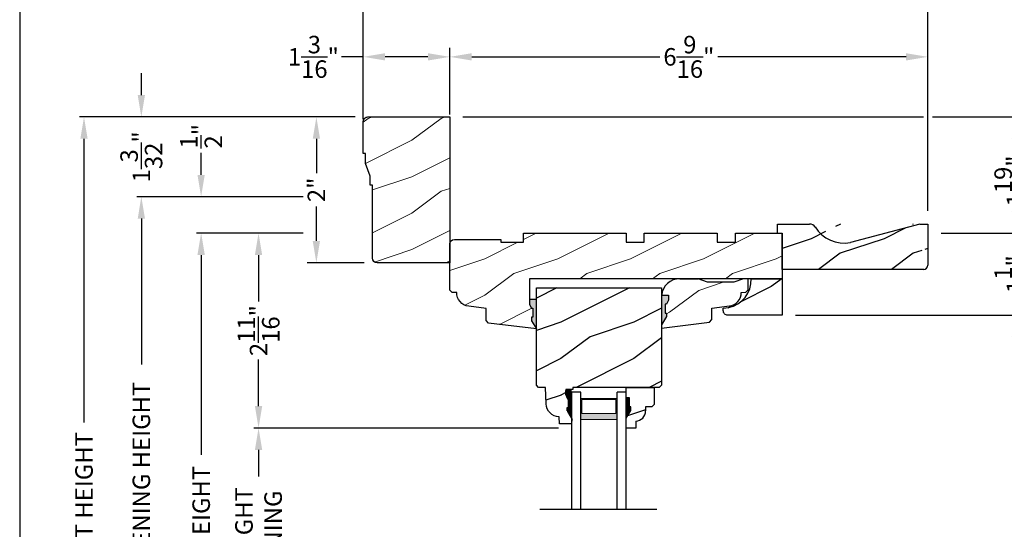
# Model space of a CAD drawing. Extents: x 0 to 68, y 0 to 44.
# Drawn here: x 34 to 47.5, y 29.3 to 36.2 of the extents above; entities that cross this region are included whole.
import ezdxf

# ---------------------------------------------------------------- set-up
doc = ezdxf.new("R2010")
doc.units = 0
doc.header["$LTSCALE"] = 2
doc.header["$MEASUREMENT"] = 0
doc.layers.get('0').update_dxf_attribs({"linetype": 'CONTINUOUS'})
doc.layers.get('DEFPOINTS').update_dxf_attribs({"color": 3, "linetype": 'CONTINUOUS'})
doc.layers.add('Dim', color=7, linetype='CONTINUOUS')
doc.styles.get("Standard").update_dxf_attribs({"font": 'arial.ttf'})
doc.dimstyles.get("Standard").update_dxf_attribs({"dimtxt": 0.24, "dimasz": 0.3, "dimexe": 0.0625, "dimexo": 0.18, "dimgap": 0.09, "dimtad": 0, "dimdec": 4, "dimzin": 0, "dimdsep": 46, "dimlunit": 4, "dimtxsty": 'STANDARD', "dimcen": 0, "dimadec": 5, "dimazin": 0, "dimtfac": 1, "dimtdec": 4, "dimtofl": 0, "dimtmove": 0, "dimatfit": 3, "dimfxl": 1, "dimtolj": 1, "dimtzin": 0, "dimarcsym": 0})

# ---------------------------------------------------------------- blocks, each defined once
blk = doc.blocks.new('A$C2705689E')
for p, q in [((-8.9703427e-09, 0.6250000674641392), (0.4369999910296514, 0.6250000674641392)), ((-8.9703462e-09, 0.5000000674641427), (-8.9703427e-09, 0.6250000674641392)), ((1.949999991029653, 0.6250000674641392), (0.9985262189973447, 0.3703684022947691)), ((1.949999991029653, 0.6250000674641392), (2.062499991029657, 0.6250000674641356)), ((2.062499991029657, 0.6250000674641356), (2.062499991029654, 0.0630000674641416)), ((-8.9703462e-09, 0.5000000674641427), (0.062999991029649, 0.5000000674641392)), ((0.0629999910296526, 6.74641427e-08), (0.062999991029649, 0.5000000674641392)), ((2.005791334416163, 6.74641427e-08), (0.0629999910296526, 6.74641427e-08))]:
    blk.add_line(p, q)
for centre, radius, start, end in [((0.4369999910296514, 0.5310000674641415), 0.094, 33.5732086967156, 90), ((0.9135689014041262, 0.832797511204344), 0.4701685087067574, 211.8190184001942, 280.4102713210565), ((1.999499991029655, 0.0630000674641416), 0.063, 270, 0)]:
    blk.add_arc(centre, radius, start, end)
blk = doc.blocks.new('*D517')
at = {"layer": 'DEFPOINTS', "color": 0, "transparency": 16777216}
for p in [(38.06937563228691, 33.31772586126097), (37.27824845578644, 30.64498688776355), (41.57501614547722, 30.64498688776355)]:
    blk.add_point(p, dxfattribs=at)
at = {"layer": 'Dim', "color": 0, "lineweight": -2, "transparency": 16777216}
for p, q in [((37.88937563228691, 33.31772586126097), (37.21574845578644, 33.31772586126097)), ((37.27824845578644, 33.01772586126097), (37.27824845578644, 32.37986933494882)), ((37.27824845578644, 30.94498688776355), (37.27824845578644, 31.5828434140757)), ((41.39501614547722, 30.64498688776355), (37.21574845578644, 30.64498688776355))]:
    blk.add_line(p, q, dxfattribs=at)
at = {"layer": 'Dim', "color": 0, "transparency": 16777216}
for points in [[(37.22824845578644, 33.01772586126097), (37.32824845578644, 33.01772586126097), (37.27824845578644, 33.31772586126097)], [(37.22824845578644, 30.94498688776355), (37.32824845578644, 30.94498688776355), (37.27824845578644, 30.64498688776355)]]:
    blk.add_solid(points, dxfattribs=at)
at = {"layer": 'Dim', "color": 0, "transparency": 16777216, "insert": (37.27824845578644, 31.98135637451224), "char_height": 0.24, "attachment_point": 5, "rotation": 90}
blk.add_mtext('\\A1;2{\\H1x;\\S11/16;}"', dxfattribs=at)
blk = doc.blocks.new('*D519')
at = {"layer": 'DEFPOINTS', "color": 0, "transparency": 16777216}
for p in [(37.27824845578667, 30.64498688776355), (41.57501614547722, 30.64498688776355), (41.57501614547722, 27.49046481203096)]:
    blk.add_point(p, dxfattribs=at)
at = {"layer": 'Dim', "color": 0, "lineweight": -2, "transparency": 16777216}
for p, q in [((41.39501614547722, 30.64498688776355), (37.21574845578667, 30.64498688776355)), ((37.27824845578667, 30.34498688776355), (37.27824845578667, 29.97979951974719)), ((37.27824845578667, 27.79046481203096), (37.27824845578667, 28.15565218004732)), ((41.39501614547722, 27.49046481203096), (37.21574845578667, 27.49046481203096))]:
    blk.add_line(p, q, dxfattribs=at)
at = {"layer": 'Dim', "color": 0, "transparency": 16777216}
for points in [[(37.22824845578667, 30.34498688776355), (37.32824845578666, 30.34498688776355), (37.27824845578667, 30.64498688776355)], [(37.22824845578667, 27.79046481203096), (37.32824845578666, 27.79046481203096), (37.27824845578667, 27.49046481203096)]]:
    blk.add_solid(points, dxfattribs=at)
at = {"layer": 'Dim', "color": 0, "transparency": 16777216, "insert": (37.27824845578667, 29.06772584989724), "char_height": 0.24, "attachment_point": 5, "rotation": 90}
blk.add_mtext('\\A1;DAYLIGHT\\POPENING', dxfattribs=at)
blk = doc.blocks.new('*D520')
at = {"layer": 'DEFPOINTS', "color": 0, "transparency": 16777216}
for p in [(36.49092919965327, 33.31772586135646), (38.06886331388593, 33.31772586135646), (38.71698850062616, 24.81772586135652)]:
    blk.add_point(p, dxfattribs=at)
at = {"layer": 'Dim', "color": 0, "lineweight": -2, "transparency": 16777216}
for p, q in [((37.88886331388593, 33.31772586135646), (36.42842919965327, 33.31772586135646)), ((36.49092919965327, 33.01772586135647), (36.49092919965327, 30.27685273720915)), ((36.49092919965327, 25.11772586135652), (36.49092919965327, 27.85859898550383)), ((38.53698850062616, 24.81772586135652), (36.42842919965327, 24.81772586135652))]:
    blk.add_line(p, q, dxfattribs=at)
at = {"layer": 'Dim', "color": 0, "transparency": 16777216}
for points in [[(36.44092919965327, 33.01772586135647), (36.54092919965326, 33.01772586135647), (36.49092919965327, 33.31772586135646)], [(36.44092919965327, 25.11772586135652), (36.54092919965326, 25.11772586135652), (36.49092919965327, 24.81772586135652)]]:
    blk.add_solid(points, dxfattribs=at)
at = {"layer": 'Dim', "color": 0, "transparency": 16777216, "insert": (36.49092919965327, 29.06772586135648), "char_height": 0.24, "attachment_point": 5, "rotation": 90}
blk.add_mtext('\\A1;JAMB HEIGHT', dxfattribs=at)
blk = doc.blocks.new('*D521')
at = {"layer": 'DEFPOINTS', "color": 0, "transparency": 16777216}
for p in [(36.4898168794997, 33.81772586126097), (38.06937563228691, 33.81772586126097), (38.06886331401098, 33.31772586126097)]:
    blk.add_point(p, dxfattribs=at)
at = {"layer": 'Dim', "color": 0, "lineweight": -2, "transparency": 16777216}
for p, q in [((36.4898168794997, 34.11772586126096), (36.4898168794997, 34.41772586126099)), ((37.88937563228691, 33.81772586126097), (36.4273168794997, 33.81772586126097)), ((37.88886331401098, 33.31772586126097), (36.4273168794997, 33.31772586126097)), ((36.4898168794997, 33.01772586126097), (36.4898168794997, 32.71772586126097))]:
    blk.add_line(p, q, dxfattribs=at)
at = {"layer": 'Dim', "color": 0, "transparency": 16777216}
for points in [[(36.4398168794997, 34.11772586126096), (36.5398168794997, 34.11772586126096), (36.4898168794997, 33.81772586126097)], [(36.4398168794997, 33.01772586126097), (36.5398168794997, 33.01772586126097), (36.4898168794997, 33.31772586126097)]]:
    blk.add_solid(points, dxfattribs=at)
at = {"layer": 'Dim', "color": 0, "transparency": 16777216, "insert": (36.4898168794997, 34.64688002224324), "char_height": 0.24, "attachment_point": 5, "rotation": 90}
blk.add_mtext('\\A1;{\\H1x;\\S1/2;}"', dxfattribs=at)
blk = doc.blocks.new('*D522')
at = {"layer": 'DEFPOINTS', "color": 0, "transparency": 16777216}
for p in [(35.66984230643644, 33.81772586126097), (38.06937563228691, 33.81772586126097), (38.71698850062616, 24.81772586135652)]:
    blk.add_point(p, dxfattribs=at)
at = {"layer": 'Dim', "color": 0, "lineweight": -2, "transparency": 16777216}
for p, q in [((37.88937563228691, 33.81772586126097), (35.60734230643644, 33.81772586126097)), ((35.66984230643644, 33.51772586126097), (35.66984230643644, 31.51476542474667)), ((35.66984230643644, 25.11772586135652), (35.66984230643644, 27.12068629787082)), ((38.53698850062616, 24.81772586135652), (35.60734230643644, 24.81772586135652))]:
    blk.add_line(p, q, dxfattribs=at)
at = {"layer": 'Dim', "color": 0, "transparency": 16777216}
for points in [[(35.61984230643644, 33.51772586126097), (35.71984230643643, 33.51772586126097), (35.66984230643644, 33.81772586126097)], [(35.61984230643644, 25.11772586135652), (35.71984230643643, 25.11772586135652), (35.66984230643644, 24.81772586135652)]]:
    blk.add_solid(points, dxfattribs=at)
at = {"layer": 'Dim', "color": 0, "transparency": 16777216, "insert": (35.66984230643644, 29.31772586130873), "char_height": 0.24, "attachment_point": 5, "rotation": 90}
blk.add_mtext('\\A1;ROUGH OPENING HEIGHT', dxfattribs=at)
blk = doc.blocks.new('*D559')
at = {"color": 0, "lineweight": -2, "transparency": 16777216}
for p, q in [((40.08374577752711, 34.91172586135646), (46.40324593760874, 34.91172586135646)), ((46.52824593760874, 34.91172586135646), (47.72897576100183, 34.91172586135646)), ((47.66647576100183, 34.61172586135646), (47.66647576100183, 34.4295379768153)), ((47.66647576100183, 33.61772586135646), (47.66647576100183, 33.63906048704722)), ((46.64624593760875, 33.31772586135646), (47.72897576100183, 33.31772586135646))]:
    blk.add_line(p, q, dxfattribs=at)
at = {"color": 0, "transparency": 16777216}
for points in [[(47.61647576100184, 34.61172586135646), (47.71647576100183, 34.61172586135646), (47.66647576100183, 34.91172586135646)], [(47.61647576100184, 33.61772586135646), (47.71647576100183, 33.61772586135646), (47.66647576100183, 33.31772586135646)]]:
    blk.add_solid(points, dxfattribs=at)
at = {"layer": 'DEFPOINTS', "color": 0, "transparency": 16777216}
for p in [(39.90374577752711, 34.91172586135646), (46.46624593760875, 33.31772586135646), (47.66647576100183, 33.31772586135646)]:
    blk.add_point(p, dxfattribs=at)
at = {"color": 0, "transparency": 16777216, "insert": (47.66647576100183, 34.03429923193124), "char_height": 0.24, "attachment_point": 5, "rotation": 90}
blk.add_mtext('\\A1;1{\\H1x;\\S19/32;}"', dxfattribs=at)
blk = doc.blocks.new('*D560')
at = {"layer": 'DEFPOINTS', "color": 0, "transparency": 16777216}
for p in [(38.71624577748696, 35.73621771896916), (38.71624577748696, 34.88348499990826), (39.90374577748696, 34.94648499990825)]:
    blk.add_point(p, dxfattribs=at)
at = {"layer": 'Dim', "color": 0, "lineweight": -2, "transparency": 16777216}
for p, q in [((38.71624577748696, 35.06348499990826), (38.71624577748696, 35.86121771896916)), ((39.90374577748696, 35.12648499990825), (39.90374577748696, 35.86121771896916))]:
    blk.add_line(p, q, dxfattribs=at)
at = {"layer": 'Dim', "color": 0, "transparency": 16777216}
for p, q in [((38.71624577748696, 35.73621771896916), (38.41624577748696, 35.73621771896916)), ((39.60374577748696, 35.73621771896916), (39.01624577748696, 35.73621771896916))]:
    blk.add_line(p, q, dxfattribs=at)
for points in [[(39.01624577748696, 35.78621771896916), (39.01624577748696, 35.68621771896916), (38.71624577748696, 35.73621771896916)], [(39.60374577748696, 35.78621771896916), (39.60374577748696, 35.68621771896916), (39.90374577748696, 35.73621771896916)]]:
    blk.add_solid(points, dxfattribs=at)
at = {"layer": 'Dim', "color": 0, "transparency": 16777216, "insert": (38.03107524542693, 35.73621771896916), "char_height": 0.24, "attachment_point": 5}
blk.add_mtext('\\A1;1{\\H1x;\\S3/16;}"', dxfattribs=at)
blk = doc.blocks.new('*D561')
at = {"layer": 'DEFPOINTS', "color": 0, "transparency": 16777216}
for p in [(39.90374577748696, 35.73621771896916), (39.90374577748696, 34.76648499990824), (46.46574593760874, 33.44272586135645)]:
    blk.add_point(p, dxfattribs=at)
at = {"layer": 'Dim', "color": 0, "lineweight": -2, "transparency": 16777216}
for p, q in [((39.90374577748696, 34.94648499990824), (39.90374577748696, 35.86121771896916)), ((46.46574593760874, 33.62272586135645), (46.46574593760874, 35.86121771896916))]:
    blk.add_line(p, q, dxfattribs=at)
at = {"layer": 'Dim', "color": 0, "transparency": 16777216}
for p, q in [((40.20374577748696, 35.73621771896916), (42.78762443872111, 35.73621771896916)), ((46.16574593760875, 35.73621771896916), (43.5818672763746, 35.73621771896916))]:
    blk.add_line(p, q, dxfattribs=at)
for points in [[(40.20374577748696, 35.78621771896916), (40.20374577748696, 35.68621771896916), (39.90374577748696, 35.73621771896916)], [(46.16574593760875, 35.78621771896916), (46.16574593760875, 35.68621771896916), (46.46574593760874, 35.73621771896916)]]:
    blk.add_solid(points, dxfattribs=at)
at = {"layer": 'Dim', "color": 0, "transparency": 16777216, "insert": (43.18474585754785, 35.73621771896916), "char_height": 0.24, "attachment_point": 5}
blk.add_mtext('\\A1;6{\\H1x;\\S9/16;}"', dxfattribs=at)
blk = doc.blocks.new('*D562')
at = {"layer": 'DEFPOINTS', "color": 0, "transparency": 16777216}
for p in [(38.71624577748696, 36.85658839412253), (38.71624577748696, 34.70348499990826), (46.46574593760874, 33.44272586135645)]:
    blk.add_point(p, dxfattribs=at)
at = {"layer": 'Dim', "color": 0, "lineweight": -2, "transparency": 16777216}
for p, q in [((38.71624577748696, 34.88348499990826), (38.71624577748696, 36.98158839412253)), ((46.46574593760874, 33.62272586135645), (46.46574593760874, 36.98158839412253))]:
    blk.add_line(p, q, dxfattribs=at)
at = {"layer": 'Dim', "color": 0, "transparency": 16777216}
for p, q in [((39.01624577748696, 36.85658839412253), (42.27302859970338, 36.85658839412253)), ((46.16574593760875, 36.85658839412253), (42.90896311539232, 36.85658839412253))]:
    blk.add_line(p, q, dxfattribs=at)
for points in [[(39.01624577748696, 36.90658839412252), (39.01624577748696, 36.80658839412253), (38.71624577748696, 36.85658839412253)], [(46.16574593760875, 36.90658839412252), (46.16574593760875, 36.80658839412253), (46.46574593760874, 36.85658839412253)]]:
    blk.add_solid(points, dxfattribs=at)
at = {"layer": 'Dim', "color": 0, "transparency": 16777216, "insert": (42.59099585754785, 36.85658839412253), "char_height": 0.24, "attachment_point": 5}
blk.add_mtext('\\A1;7{\\H1x;\\S3/4;}"', dxfattribs=at)
blk = doc.blocks.new('*D563')
at = {"layer": 'DEFPOINTS', "color": 0, "transparency": 16777216}
for p in [(46.46624593760875, 33.31772586135646), (44.46626741227739, 32.19272573735653), (47.6664757610032, 32.19272573735653)]:
    blk.add_point(p, dxfattribs=at)
at = {"layer": 'Dim', "color": 0, "transparency": 16777216}
for p, q in [((47.6664757610032, 33.61772586135646), (47.6664757610032, 33.91772586135647)), ((47.6664757610032, 31.89272573735653), (47.6664757610032, 31.59272573735653))]:
    blk.add_line(p, q, dxfattribs=at)
at = {"layer": 'Dim', "color": 0, "lineweight": -2, "transparency": 16777216}
for p, q in [((46.64624593760875, 33.31772586135646), (47.7914757610032, 33.31772586135646)), ((44.64626741227739, 32.19272573735653), (47.7914757610032, 32.19272573735653))]:
    blk.add_line(p, q, dxfattribs=at)
at = {"layer": 'Dim', "color": 0, "transparency": 16777216}
for points in [[(47.6164757610032, 33.61772586135646), (47.7164757610032, 33.61772586135646), (47.6664757610032, 33.31772586135646)], [(47.6164757610032, 31.89272573735653), (47.7164757610032, 31.89272573735653), (47.6664757610032, 32.19272573735653)]]:
    blk.add_solid(points, dxfattribs=at)
at = {"layer": 'Dim', "color": 0, "transparency": 16777216, "insert": (47.6664757610032, 32.75522579935642), "char_height": 0.24, "attachment_point": 5, "rotation": 90}
blk.add_mtext('\\A1;1{\\H1x;\\S1/8;}"', dxfattribs=at)
blk = doc.blocks.new('*D523')
at = {"layer": 'DEFPOINTS', "color": 0, "transparency": 16777216}
for p in [(34.88252305030372, 34.91172586135646), (38.77924577752709, 34.91172586135646), (38.71698850062616, 24.24072586135652)]:
    blk.add_point(p, dxfattribs=at)
at = {"layer": 'Dim', "color": 0, "lineweight": -2, "transparency": 16777216}
for p, q in [((38.59924577752709, 34.91172586135646), (34.82002305030372, 34.91172586135646)), ((34.88252305030372, 34.61172586135646), (34.88252305030372, 30.7206869800468)), ((34.88252305030372, 24.54072586135652), (34.88252305030372, 28.43176474266618)), ((38.53698850062616, 24.24072586135652), (34.82002305030372, 24.24072586135652))]:
    blk.add_line(p, q, dxfattribs=at)
at = {"layer": 'Dim', "color": 0, "transparency": 16777216}
for points in [[(34.83252305030372, 34.61172586135646), (34.93252305030371, 34.61172586135646), (34.88252305030372, 34.91172586135646)], [(34.83252305030372, 24.54072586135652), (34.93252305030371, 24.54072586135652), (34.88252305030372, 24.24072586135652)]]:
    blk.add_solid(points, dxfattribs=at)
at = {"layer": 'Dim', "color": 0, "transparency": 16777216, "insert": (34.88252305030372, 29.57622586135647), "char_height": 0.24, "attachment_point": 5, "rotation": 90}
blk.add_mtext('\\A1;UNIT HEIGHT', dxfattribs=at)
blk = doc.blocks.new('A$C0E792742')
at = {"lineweight": 18}
h = blk.add_hatch(color=256, dxfattribs=at)
h.paths.add_polyline_path([(-0.4244980061430397, 0.118824333486458), (-0.1387839634967918, 0.118824333486458), (-0.1387839634967918, 0.6188243334865149), (-0.4244980061430397, 0.618824333486458)])
h.paths.add_polyline_path([(-0.3463730061430397, 0.6031993334865149), (-0.1505029634968196, 0.6031993334865149), (-0.1505029634968196, 0.1344493334865149), (-0.3463730061430397, 0.1344493334864012)], flags=16)
at = {"linetype": 'Continuous'}
for p, q in [((-1.654713546620826, 1.181697647273175), (-1.654713546620826, -0.4284227743314943)), ((-0.0494980061430397, 0.7438243334865717), (-1.654713546620826, 0.7438243334865717)), ((-0.0494980061430397, 0.6188243334865717), (-0.0494980061430397, 0.7438243334865717)), ((-1.654713546620826, 0.6188243334865717), (-0.0494980061430397, 0.6188243334865717)), ((-1.654713546620826, 0.1188243334865717), (-0.0494980061430397, 0.1188243334865717)), ((-0.0494980061430397, -0.0061756665134283), (-0.0494980061430397, 0.1188243334865717)), ((-1.654713546620826, -0.0061756665134283), (-0.0494980061430397, -0.0061756665134283))]:
    blk.add_line(p, q, dxfattribs=at)
at = {"lineweight": 18}
blk.add_lwpolyline([(-0.1387839634967918, 0.6188243334865149), (-0.1387839634967918, 0.118824333486458), (-0.4244980061430397, 0.118824333486458), (-0.4244980061430397, 0.6188243334865149), (-0.1387839634967918, 0.6188243334865149), (-0.4244980061430397, 0.6188243334865149)], dxfattribs=at)
blk.add_lwpolyline([(-0.1505029634968196, 0.134449333486458), (-0.3463730061430397, 0.134449333486458), (-0.3463730061430397, 0.6031993334865149), (-0.1505029634968196, 0.6031993334865149)], close=True, dxfattribs=at)
blk = doc.blocks.new('*D490')
at = {"layer": 'DEFPOINTS', "color": 0, "transparency": 16777216}
for p in [(38.07203103856421, 34.91172586135646), (38.78258040073139, 34.91172586135646), (38.90758040073139, 32.91172586135646)]:
    blk.add_point(p, dxfattribs=at)
at = {"layer": 'Dim', "color": 0, "lineweight": -2, "transparency": 16777216}
for p, q in [((38.60258040073139, 34.91172586135646), (37.94703103856421, 34.91172586135646)), ((38.72758040073139, 32.91172586135646), (37.94703103856421, 32.91172586135646))]:
    blk.add_line(p, q, dxfattribs=at)
at = {"layer": 'Dim', "color": 0, "transparency": 16777216}
for p, q in [((38.07203103856421, 34.61172586135646), (38.07203103856421, 34.14169857622685)), ((38.07203103856421, 33.21172586135646), (38.07203103856421, 33.68175314648607))]:
    blk.add_line(p, q, dxfattribs=at)
for points in [[(38.02203103856421, 34.61172586135646), (38.1220310385642, 34.61172586135646), (38.07203103856421, 34.91172586135646)], [(38.02203103856421, 33.21172586135646), (38.1220310385642, 33.21172586135646), (38.07203103856421, 32.91172586135646)]]:
    blk.add_solid(points, dxfattribs=at)
at = {"layer": 'Dim', "color": 0, "transparency": 16777216, "insert": (38.07203103856421, 33.91172586135644), "char_height": 0.24, "attachment_point": 5, "rotation": 90}
blk.add_mtext('\\A1;2"', dxfattribs=at)
blk = doc.blocks.new('*D491')
at = {"color": 0, "lineweight": -2, "transparency": 16777216}
for p, q in [((35.66984230643689, 35.21172586135492), (35.66984230643689, 35.51172586135493)), ((38.59924577752709, 34.91172586135492), (35.60734230643689, 34.91172586135492)), ((37.88937563228679, 33.81772586125943), (35.60734230643689, 33.81772586125943)), ((35.66984230643689, 33.51772586125944), (35.66984230643689, 33.21772586125943))]:
    blk.add_line(p, q, dxfattribs=at)
at = {"color": 0, "transparency": 16777216}
for points in [[(35.61984230643689, 35.21172586135492), (35.71984230643689, 35.21172586135492), (35.66984230643689, 34.91172586135492)], [(35.61984230643689, 33.51772586125944), (35.71984230643689, 33.51772586125944), (35.66984230643689, 33.81772586125943)]]:
    blk.add_solid(points, dxfattribs=at)
at = {"layer": 'DEFPOINTS', "color": 0, "transparency": 16777216}
for p in [(35.66984230643689, 34.91172586135492), (38.77924577752709, 34.91172586135492), (38.06937563228679, 33.81772586125943)]:
    blk.add_point(p, dxfattribs=at)
at = {"color": 0, "transparency": 16777216, "insert": (35.66984230643689, 34.36472586130716), "char_height": 0.24, "attachment_point": 5, "rotation": 90}
blk.add_mtext('\\A1;1{\\H1x;\\S3/32;}"', dxfattribs=at)

msp = doc.modelspace()

# ---------------------------------------------------------------- hatches: boundary and pattern name
at = {"lineweight": 18}
h = msp.add_hatch(dxfattribs=at)
h.set_pattern_fill('WOOD2', color=256)
h.set_pattern_definition([(216.8699, (32.78262360929602, 19.89108361286793), (2.999999917824452, 2.000000123263317), [0.5, -4.5]), (206.5651, (33.38262360929605, 19.59108361286798), (-0.9999991579409075, -1.000001309396381), [1.118034, -1.118034]), (198.4349, (33.38262360929605, 19.09108361286798), (-2.000000434592961, -0.999998403222708), [0.632456, -2.529822])])
edge = h.paths.add_edge_path()
edge.add_line((38.74749577752709, 34.27110086135644), (38.74749577752709, 34.41172586135644))
edge.add_line((38.74749577752709, 34.41172586135644), (38.71624577752709, 34.41172586135644))
edge.add_line((38.71624577752709, 34.41172586135644), (38.71624577752709, 34.84872586135646))
edge.add_arc((38.77924577752708, 34.84872586135646), 0.0629999999999882, 90, 180, ccw=False)
edge.add_line((38.77924577752708, 34.91172586135644), (39.90374577752709, 34.91172586135644))
edge.add_line((39.90374577752709, 34.91172586135644), (39.90374577752709, 32.91172586135644))
edge.add_line((39.90374577752709, 32.91172586135644), (38.90424577752708, 32.91172586135644))
edge.add_arc((38.90424577752708, 32.97472586135643), 0.0629999999999882, 180, 270, ccw=False)
edge.add_line((38.84124577752709, 32.97472586135643), (38.84124577752709, 33.97422586135644))
edge.add_line((38.84124577752709, 33.97422586135644), (38.80999577752709, 33.97422586135644))
edge.add_line((38.80999577752709, 33.97422586135644), (38.80999577752709, 34.09922586135644))
edge.add_line((38.80999577752709, 34.09922586135644), (38.74749577752709, 34.27110086135644))
h = msp.add_hatch()
h.set_pattern_fill('WOOD2', color=256)
h.set_pattern_definition([(216.8699, (28.26185369320001, 9.040269645083242), (2.999999917824452, 2.000000123263317), [0.5, -4.5]), (206.5651, (28.86185369319992, 8.740269645083288), (-0.9999991579409075, -1.000001309396381), [1.118034, -1.118034]), (198.4349, (28.86185369319992, 8.240269645083288), (-2.000000434592961, -0.999998403222708), [0.632456, -2.529822])])
edge = h.paths.add_edge_path()
edge.add_line((44.40324593760874, 33.44272586135644), (44.84024593760874, 33.44272586135644))
edge.add_line((46.46574593760874, 33.44272586135643), (46.46574593760874, 32.88072586135644))
edge.add_line((46.40903728099525, 32.81772586135644), (44.46624593760875, 32.81772586135644))
edge.add_line((44.40324593760874, 33.31772586135644), (44.40324593760874, 33.44272586135644))
edge.add_line((44.46624593760875, 32.81772586135644), (44.46624593760874, 33.31772586135644))
edge.add_line((44.40324593760874, 33.31772586135644), (44.46624593760874, 33.31772586135644))
edge.add_arc((46.40274593760874, 32.88072586135644), 0.063, 270, 360)
edge.add_line((46.35324593760875, 33.44272586135644), (46.46574593760874, 33.44272586135643))
edge.add_arc((44.84024593760874, 33.34872586135644), 0.094, 33.57320869671511, 90)
edge.add_arc((45.31681484798322, 33.65052330509664), 0.4701685087067574, 211.8190184001946, 280.4102713210566)
edge.add_line((46.35324593760875, 33.44272586135644), (45.40177216557643, 33.18809419618707))
edge = h.paths.add_edge_path()
edge.add_line((46.46574593760874, 33.44272586135645), (46.46574593760874, 32.88072586135644))
edge = h.paths.add_edge_path()
edge.add_line((46.40903728099528, 32.81772586135645), (44.46624593760873, 32.81772586135645))
edge = h.paths.add_edge_path()
edge.add_line((44.40324593760874, 33.31772586135645), (44.40324593760874, 33.44272586135645))
edge = h.paths.add_edge_path()
edge.add_line((44.46624593760873, 32.81772586135645), (44.46624593760873, 33.31772586135645))
edge = h.paths.add_edge_path()
edge.add_line((44.40324593760874, 33.31772586135645), (44.46624593760873, 33.31772586135645))
edge = h.paths.add_edge_path()
edge.add_arc((46.40274593760876, 32.88072586135644), 0.063, 270, 360)
edge = h.paths.add_edge_path()
edge.add_line((46.35324593760873, 33.44272586135645), (46.46574593760874, 33.44272586135645))
edge = h.paths.add_edge_path()
edge.add_arc((44.84024593760876, 33.34872586135646), 0.094, 33.57320869671674, 90)
edge = h.paths.add_edge_path()
edge.add_arc((45.31681484798321, 33.65052330509661), 0.4701685087067574, 211.8190184001949, 280.4102713210563)
edge = h.paths.add_edge_path()
edge.add_line((46.35324593760873, 33.44272586135645), (45.40177216557646, 33.18809419618708))
h = msp.add_hatch(dxfattribs=at)
h.set_pattern_fill('WOOD2', color=256)
h.set_pattern_definition([(216.8699, (32.78262360925589, 19.76365741144269), (2.999999917824452, 2.000000123263317), [0.5, -4.5]), (206.5651, (33.38262360925592, 19.46365741144274), (-0.9999991579409075, -1.000001309396381), [1.118034, -1.118034]), (198.4349, (33.38262360925592, 18.96365741144274), (-2.000000434592961, -0.999998403222708), [0.632456, -2.529822])])
edge = h.paths.add_edge_path()
edge.add_line((39.93574587440867, 32.50472554655647), (39.90374577740863, 32.53672549675645))
edge.add_line((39.90374577740863, 32.53672549675645), (39.90374577760872, 33.16972483375645))
edge.add_arc((39.96674682700873, 33.16972483375648), 0.0630010494000146, 90.00000000002592, 180.0000000000259, ccw=False)
edge.add_line((39.96674682700871, 33.23272588315649), (40.60374579100869, 33.23272588335647))
edge.add_line((40.60374579100869, 33.23272588335647), (40.60374579100869, 33.19272623875651))
edge.add_line((40.60374579100869, 33.19272623875651), (40.91674578180869, 33.19272623875651))
edge.add_line((40.91674578180869, 33.19272623875651), (40.91674578180869, 33.31772586135645))
edge.add_line((40.91674578180869, 33.31772586135645), (42.3227457996087, 33.31772586135645))
edge.add_line((42.3227457996087, 33.31772586135645), (42.3227457996087, 33.19272623875651))
edge.add_line((42.3227457996087, 33.19272623875651), (42.57274585160872, 33.19272623875651))
edge.add_line((42.57274585160872, 33.19272623875651), (42.57274585160872, 33.31772586135645))
edge.add_line((42.57274585160872, 33.31772586135645), (43.57274576620864, 33.31772586135645))
edge.add_line((43.57274576620864, 33.31772586135645), (43.57274576620864, 33.19272623875651))
edge.add_line((43.57274576620864, 33.19272623875651), (43.82274574480869, 33.19272623875651))
edge.add_line((43.82274574480869, 33.19272623875651), (43.82274574480869, 33.31772586135645))
edge.add_line((43.82274574480869, 33.31772586135645), (44.46624593760873, 33.31772586135645))
edge.add_line((44.46624593760873, 33.31772586135645), (44.46624593760873, 32.69272540135648))
edge.add_line((44.46624593760873, 32.69272540135648), (40.99774580280871, 32.69272540135648))
edge.add_line((40.99774580280871, 32.69272540135648), (40.99774580340875, 32.4099750816921))
edge.add_line((40.99774580340875, 32.4099750816921), (40.99774580340875, 32.34085321625196))
edge.add_line((40.99774580340875, 32.34085321625196), (41.02679808507651, 32.2886965275934))
edge.add_line((41.02679808507651, 32.2886965275934), (41.0426626293704, 32.2886965275934))
edge.add_line((41.0426626293704, 32.2886965275934), (41.0426626293704, 32.1636965275934))
edge.add_line((41.0426626293704, 32.1636965275934), (41.02679808507651, 32.1636965275934))
edge.add_line((41.02679808507651, 32.1636965275934), (41.02679808507651, 32.11708264644545))
edge.add_line((41.02679808507651, 32.11708264644545), (41.09174580340868, 32.0047258825565))
edge.add_line((41.09174580340868, 32.0047258825565), (40.43550728100865, 32.0853018583565))
edge.add_line((40.43550728100865, 32.0853018583565), (40.40374580800869, 32.12120133695646))
edge.add_line((40.40374580800869, 32.12120133695646), (40.40374580800869, 32.28572540975648))
edge.add_line((40.40374580800869, 32.28572540975648), (40.16281331848006, 32.31530832129147))
edge.add_arc((40.18572486500872, 32.50190712635649), 0.1880001410000263, 179.1410132410096, 262.99997151008813, ccw=False)
edge.add_line((39.99774585148964, 32.50472554655647), (39.93574587440867, 32.50472554655647))
h = msp.add_hatch(dxfattribs=at)
h.set_pattern_fill('WOOD2', color=256)
h.set_pattern_definition([(216.8699, (11.3194911687782, 17.53184302585419), (2.999999917824452, 2.000000123263317), [0.5, -4.5]), (206.5651, (11.91949116877822, 17.23184302585423), (-0.9999991579409075, -1.000001309396381), [1.118034, -1.118034]), (198.4349, (11.91949116877822, 16.73184302585423), (-2.000000434592961, -0.999998403222708), [0.632456, -2.529822])])
edge = h.paths.add_edge_path()
edge.add_line((42.81051727807733, 32.06061637724991), (42.87546499640951, 32.17297314113893))
edge.add_line((42.87546499640951, 32.17297314113893), (42.87546499640951, 32.21958702228687))
edge.add_line((42.87546499640951, 32.21958702228687), (42.85960045211561, 32.21958702228687))
edge.add_line((42.85960045211561, 32.21958702228687), (42.85960045211561, 32.34458702228687))
edge.add_line((42.85960045211561, 32.34458702228687), (42.87546499640951, 32.34458702228687))
edge.add_line((42.87546499640951, 32.34458702228687), (42.90451727807738, 32.39674371094543))
edge.add_line((42.90451727807738, 32.39674371094543), (42.90451727807738, 32.46586557638551))
edge.add_line((42.90451727807738, 32.46586557638551), (42.81159046727737, 32.46586557638551))
edge.add_line((42.81159046727737, 32.46586557638551), (42.81051727807733, 32.01522593799189))
edge.add_line((42.81051727807733, 32.01522593799189), (43.46675508614737, 32.0956795775578))
edge.add_line((43.46675508614737, 32.0956795775578), (43.49851727807732, 32.13157356828788))
edge.add_line((43.49851727807732, 32.13157356828788), (43.49851727807732, 32.2873294620432))
edge.add_line((43.49851727807732, 32.28732946204326), (43.74172558374124, 32.31932800555569))
edge.add_arc((43.71726702556174, 32.50522641048565), 0.1875005013958954, 277.4953249483621, 359.90664625823)
edge.add_line((43.90476727807732, 32.50492091039831), (43.90476727807732, 32.5052259379919))
edge.add_line((43.90476727807732, 32.5052259379919), (43.9665376845096, 32.50743298609456))
edge.add_line((43.9665376845096, 32.50743298609456), (43.99664256506765, 32.53863272004594))
edge.add_line((43.99664256506765, 32.53863272004594), (43.99664256506765, 32.69272540135648))
edge.add_line((43.99664256506765, 32.69272540135648), (43.93364256506754, 32.69272540135648))
edge.add_line((43.93364256506754, 32.69272540135648), (43.80363836194351, 32.64472593799189))
edge.add_line((43.80363836194351, 32.64472593799189), (43.44239619421114, 32.64472593799189))
edge.add_line((43.44239619421114, 32.64472593799189), (43.31051727807733, 32.6927259379919))
edge.add_line((43.31051727807733, 32.6927259379919), (43.06051727807733, 32.6927259379919))
edge.add_arc((43.06034804142837, 32.44272589298458), 0.2500001022893957, 89.96121383001046, 177.891029665993)
h = msp.add_hatch()
h.set_pattern_fill('WOOD2', color=256, pattern_type=2)
h.set_pattern_definition([(216.8699, (-235.2863449116029, 146.883637214711), (2.999999917824452, 2.000000123263317), [0.5, -4.5]), (206.5651, (-234.6863449116029, 146.583637214711), (-0.9999991579409075, -1.000001309396381), [1.118034, -1.118034]), (198.4349, (-234.6863449116029, 146.083637214711), (-2.000000434592961, -0.999998403222708), [0.632456, -2.529822])])
h.paths.add_polyline_path([(44.03816747527736, 32.69272540135648), (44.46626741227738, 32.69272540135648), (44.46626741227738, 32.19272573735651), (43.66390659480049, 32.29420210794154, 0.4327207553729623)])
h = msp.add_hatch()
h.set_pattern_fill('WOOD2', color=256, pattern_type=2)
h.set_pattern_definition([(216.8699, (-224.1721134353134, 155.8956452844033), (2.999999917824452, 2.000000123263317), [0.5, -4.5]), (206.5651, (-223.5721134353134, 155.5956452844033), (-0.9999991579409075, -1.000001309396381), [1.118034, -1.118034]), (198.4349, (-223.5721134353134, 155.0956452844033), (-2.000000434592961, -0.999998403222708), [0.632456, -2.529822])])
edge = h.paths.add_edge_path()
edge.add_line((41.53021559487718, 30.92122219036349), (41.53021559487718, 30.8742213465635))
edge.add_line((41.53021559487718, 30.8742213465635), (41.57721618207722, 30.76522052576348))
edge.add_line((41.57721618207722, 30.76522052576348), (41.57501614547721, 30.70221970696349))
edge.add_line((41.57501614547721, 30.70221970696349), (41.40767999887726, 30.70221970696349))
edge.add_line((41.40767999887726, 30.70221970696349), (41.40439186190827, 30.79637979240692))
edge.add_arc((41.41211833568929, 30.98422236126462), 0.1880014071015088, 181.999817584189, 267.64459712628786, ccw=False)
edge.add_line((41.22423143307719, 30.97766180496353), (41.2163895136772, 31.20222582416352))
edge.add_line((41.2163895136772, 31.20222582416352), (41.1223883394772, 31.20222582416352))
edge.add_line((41.1223883394772, 31.20222582416352), (41.09174581027719, 31.2328682433635))
edge.add_line((41.09174581027719, 31.2328682433635), (41.09174581027719, 32.56772582956353))
edge.add_line((41.09174581027719, 32.56772582956353), (42.81051727807721, 32.56772582956353))
edge.add_line((42.81051727807721, 32.56772582956353), (42.81051727807721, 31.23347543636351))
edge.add_line((42.81051727807721, 31.23347543636351), (42.77926729907722, 31.20222582416352))
edge.add_line((42.77926729907722, 31.20222582416352), (41.59140324667726, 31.20222582416352))
edge.add_line((41.59140324667726, 31.20222582416352), (41.59031163407724, 31.17096623856349))
edge.add_line((41.59031163407724, 31.17096623856349), (41.49752959167722, 31.17096623856349))
edge.add_line((41.49752959167722, 31.17096623856349), (41.49752959167722, 31.1115270317635))
edge.add_line((41.49752959167722, 31.1115270317635), (41.53021559487718, 31.04596426916351))
edge.add_line((41.53021559487718, 31.04596426916351), (41.54621579467721, 31.04596426916351))
edge.add_line((41.54621579467721, 31.04596426916351), (41.54621579467721, 30.92122219036349))
edge.add_line((41.54621579467721, 30.92122219036349), (41.53021559487718, 30.92122219036349))
h = msp.add_hatch(color=256)
edge = h.paths.add_edge_path()
edge.add_line((42.85960045211561, 32.34458702228687), (42.87546499640951, 32.34458702228687))
edge.add_line((42.87546499640951, 32.34458702228687), (42.90451727807732, 32.39674371094543))
edge.add_line((42.90451727807726, 32.39674371094543), (42.90451727807726, 32.46586557638557))
edge.add_line((42.90451727807726, 32.46586557638551), (42.81142113208182, 32.46586557638551))
edge.add_ellipse((43.06034804142837, 32.44272589298458), major_axis=(0.1767767676262365, 0.1767767676262365), ratio=0.9999999999999001, start_angle=129.6891758179592, end_angle=132.8910296660305)
edge.add_line((42.81051727807721, 32.45192593799175), (42.81051727807721, 32.06061637724991))
edge.add_line((42.81051727807721, 32.06061637724991), (42.87546499640945, 32.17297314113887))
edge.add_line((42.87546499640951, 32.17297314113887), (42.87546499640951, 32.21958702228687))
edge.add_line((42.87546499640951, 32.21958702228687), (42.85960045211561, 32.21958702228687))
edge.add_line((42.85960045211561, 32.21958702228687), (42.85960045211561, 32.34458702228687))
msp.add_hatch(color=256).paths.add_polyline_path([(41.09174580340868, 32.0047258825565), (41.02679808507651, 32.11708264644545), (41.02679808507651, 32.1636965275934), (41.0426626293704, 32.1636965275934), (41.0426626293704, 32.2886965275934), (41.02679808507651, 32.2886965275934), (40.99774580340875, 32.34085321625196), (40.99774580340875, 32.4099750816921), (41.09084194940419, 32.4099750816921, -0.0139716319654498), (41.09174580340868, 32.39603544329833)])
h = msp.add_hatch()
h.set_pattern_fill('WOOD2', color=256, pattern_type=2)
h.set_pattern_definition([(216.8699, (-223.9349735889825, -45.28303690352215), (2.999999917824452, 2.000000123263317), [0.5, -4.5]), (206.5651, (-223.3349735889825, -45.58303690352221), (-0.9999991579409075, -1.000001309396381), [1.118034, -1.118034]), (198.4349, (-223.3349735889825, -46.08303690352221), (-2.000000434592961, -0.999998403222708), [0.632456, -2.529822])])
h.paths.add_polyline_path([(42.58995900547723, 30.93381415534992), (42.67551614547722, 30.93381415534992), (42.70751614547714, 30.9658141553499), (42.70751614547714, 31.20248688776354), (42.32501614547721, 31.20248688776354), (42.32501614547721, 31.05898688776352), (42.37201614547723, 31.05898688776352), (42.37201614547723, 30.93398688776352), (42.3880161454772, 30.93398688776352), (42.3880161454772, 30.8869868877635), (42.32501614547721, 30.77786768688668), (42.32501614547721, 30.64498688776354), (42.4550161454772, 30.64498688776354), (42.4550161454772, 30.73907825566732, 0.4036704053755857), (42.58995900547723, 30.87898688776346)])

# ---------------------------------------------------------------- linework, layer by layer
for p, q in [((43.05980310242239, 32.69272540135648), (43.31051875247101, 32.69272540135648)), ((41.09067261420864, 32.4099750816921), (40.99774580340875, 32.4099750816921)), ((42.32501614547721, 31.20248688776354), (42.70751614547714, 31.20248688776354)), ((42.32501614547721, 31.04648688776348), (42.32501614547721, 31.20248688776354)), ((42.32501614547721, 31.04165365796422), (42.32501614547721, 31.19765365796422)), ((42.70751614547714, 31.20248688776354), (42.70751614547714, 30.9658141553499)), ((41.53052652131589, 30.92785125823644), (41.53052652131589, 31.05285125823644)), ((42.37201614547723, 31.05898688776352), (42.32501614547721, 31.05898688776352)), ((42.37201614547723, 30.93398688776352), (42.37201614547723, 31.05898688776352)), ((42.70751614547714, 30.9658141553499), (42.67551614547722, 30.93381415534992)), ((41.514661977022, 30.92785125823644), (41.53052652131589, 30.92785125823644)), ((41.514661977022, 30.8812373770885), (41.514661977022, 30.92785125823644)), ((42.32501614547721, 30.77786768688668), (42.3880161454772, 30.8869868877635)), ((42.3880161454772, 30.93398688776352), (42.37201614547723, 30.93398688776352)), ((42.3880161454772, 30.8869868877635), (42.3880161454772, 30.93398688776352)), ((42.67551614547722, 30.93381415534992), (42.58995900547723, 30.93381415534992)), ((42.58995900547723, 30.93381415534992), (42.58995900547723, 30.87898688776352)), ((42.32501614547721, 30.64498688776354), (42.32501614547721, 30.77786768688668)), ((42.4550161454772, 30.73907825566732), (42.4550161454772, 30.64498688776354)), ((42.4550161454772, 30.64498688776354), (42.32501614547721, 30.64498688776354))]:
    msp.add_line(p, q)
at = {"color": 7, "linetype": 'Continuous'}
for p, q in [((41.48933024577423, 31.10830466172285), (41.52039909337418, 31.04460395752284)), ((41.52039909337418, 31.04460395752284), (41.53639906857416, 31.04460395752284)), ((41.53639906857416, 31.04460395752284), (41.53639906857416, 30.91960374832286)), ((41.52039909337418, 30.91960374832286), (41.52039909337418, 30.87260407792286)), ((41.53639906857416, 30.91960374832286), (41.52039909337418, 30.91960374832286)), ((41.52039909337418, 30.87260407792286), (41.5833302463742, 30.76360384372288))]:
    msp.add_line(p, q, dxfattribs=at)
msp.add_lwpolyline([(34.00000859443821, 44.00000875125851), (34.00000859443821, -1.7061349951e-06), (68.00001667515153, -1.7061349951e-06), (68.00001667515153, 44.00000875125851)], close=True)
for points in [[(38.74749577752709, 34.27110086135644), (38.74749577752709, 34.41172586135644), (38.71624577752709, 34.41172586135644), (38.71624577752709, 34.84872586135646, -0.414213562373095), (38.77924577752708, 34.91172586135644), (39.90374577752709, 34.91172586135644), (39.90374577752709, 32.91172586135644), (38.90424577752708, 32.91172586135644, -0.414213562373095), (38.84124577752709, 32.97472586135643), (38.84124577752709, 33.97422586135644), (38.80999577752709, 33.97422586135644), (38.80999577752709, 34.09922586135644)], [(43.31051727807733, 32.6927259379919), (43.06051727807733, 32.6927259379919, 0.3880171087629171), (42.81159046727737, 32.46586557638551), (42.90451727807738, 32.46586557638551), (42.90451727807738, 32.39674371094543), (42.87546499640951, 32.34458702228687), (42.85960045211561, 32.34458702228687), (42.85960045211561, 32.21958702228687), (42.87546499640951, 32.21958702228687), (42.87546499640951, 32.17297314113893), (42.81051727807733, 32.06061637724991), (42.81051727807733, 32.01522593799189), (43.46675508614737, 32.0956795775578), (43.49851727807732, 32.13157356828788), (43.49851727807732, 32.28732946204326), (43.74172558374124, 32.31932800555569, 0.3763969247588942), (43.90476727807732, 32.5052259379919), (43.9665376845096, 32.50743298609456), (43.99664256506765, 32.53863272004594), (43.99664256506765, 32.69272540135648), (43.93364256506754, 32.69272540135648), (43.80363836194351, 32.64472593799189), (43.44239619421114, 32.64472593799189)]]:
    msp.add_lwpolyline(points, format="xyb", close=True)
for points in [[(39.93574587440867, 32.50472554655647), (39.90374577740863, 32.53672549675645), (39.90374577760872, 33.16972483375645, -0.414213562373095), (39.96674682700871, 33.23272588315649), (40.60374579100869, 33.23272588335647), (40.60374579100869, 33.19272623875651), (40.91674578180869, 33.19272623875651), (40.91674578180869, 33.31772586135645), (42.3227457996087, 33.31772586135645), (42.3227457996087, 33.19272623875651), (42.57274585160872, 33.19272623875651), (42.57274585160872, 33.31772586135645), (43.57274576620864, 33.31772586135645), (43.57274576620864, 33.19272623875651), (43.82274574480869, 33.19272623875651), (43.82274574480869, 33.31772586135645), (44.46624593760873, 33.31772586135645), (44.46624593760873, 32.69272540135648), (40.99774580280871, 32.69272540135648), (40.99774580340875, 32.4099750816921), (40.99774580340875, 32.34085321625196), (41.02679808507651, 32.2886965275934), (41.0426626293704, 32.2886965275934), (41.0426626293704, 32.1636965275934), (41.02679808507651, 32.1636965275934), (41.02679808507651, 32.11708264644545), (41.09174580340868, 32.0047258825565), (40.43550728100865, 32.0853018583565), (40.40374580800869, 32.12120133695646), (40.40374580800869, 32.28572540975648), (40.16281331848006, 32.31530832129147, -0.383158109321277), (39.99774585148964, 32.50472554655647)], [(41.53021559487718, 30.92122219036349), (41.53021559487718, 30.8742213465635), (41.57721618207722, 30.76522052576348), (41.57501614547721, 30.70221970696349), (41.40767999887726, 30.70221970696349), (41.40439186190827, 30.79637979240692, -0.3921211275953683), (41.22423143307719, 30.97766180496353), (41.2163895136772, 31.20222582416352), (41.1223883394772, 31.20222582416352), (41.09174581027719, 31.2328682433635), (41.09174581027719, 32.56772582956353), (42.81051727807721, 32.56772582956353), (42.81051727807721, 31.23347543636351), (42.77926729907722, 31.20222582416352), (41.59140324667726, 31.20222582416352), (41.59031163407724, 31.17096623856349), (41.49752959167722, 31.17096623856349), (41.49752959167722, 31.1115270317635), (41.53021559487718, 31.04596426916351), (41.54621579467721, 31.04596426916351), (41.54621579467721, 30.92122219036349)]]:
    msp.add_lwpolyline(points, format="xyb", close=True, dxfattribs=at)
msp.add_lwpolyline([(43.65735964767737, 32.25522554875647), (43.65735964767737, 32.2872630453565), (43.72902411329915, 32.29989911258389, 0.3818459543526142), (44.03816747527736, 32.69272540135648), (44.46626741227738, 32.69272540135648), (44.46626741227738, 32.19272573735651), (43.71985967907733, 32.19272573735651, -0.4142158048390223), (43.65735964767737, 32.25522529015649)], format="xyb")
msp.add_arc((42.44995900547724, 30.87898688776352), 0.1400000000000006, 272.0701130603455, 0)
for points in [[(41.48641148010086, 31.15942782865665), (41.57798467926784, 31.15942782865665), (41.48641148010086, 31.10356852682202), (41.57788467890509, 31.10335534572033)], [(41.48641148010086, 31.10356852682202), (41.51598467926783, 31.0527819493434), (41.57817172869215, 31.10335534572033), (41.57817172869215, 31.05261587831251)], [(41.57652671716733, 31.17682879490349), (41.48854117053554, 31.17595025151746), (41.57650810530606, 31.15950265102254), (41.48854117053554, 31.15950265102254)], [(41.57842542237177, 31.05561747648505), (41.53104723909166, 31.05561747648505), (41.57842542237177, 30.93026217446902), (41.53104723909166, 30.93026217446902)], [(42.37256319146343, 31.06026623441335), (42.32459911800481, 31.06113080117404), (42.37256319146343, 30.9350481485701), (42.32459911800481, 30.9350481485701)], [(41.57842542237177, 30.93026217446902), (41.5150205449944, 30.93026217446902), (41.57842542237177, 30.88278619254879), (41.5150205449944, 30.88489103903788)], [(41.5150205449944, 30.88489103903788), (41.57842542237177, 30.88278619254879), (41.57786366585754, 30.77499294118934)], [(42.38846883360168, 30.93495124473617), (42.32503122677474, 30.93490405411001), (42.38846883360168, 30.88833736358822), (42.32536649382484, 30.77917302536019)]]:
    msp.add_solid(points)

# ---------------------------------------------------------------- block references
msp.add_blockref('A$C2705689E', (44.40324594657909, 32.81772579389229))
at = {"rotation": 90}
msp.add_blockref('A$C0E792742', (42.31884047896381, 31.1880577272396), dxfattribs=at)

# ---------------------------------------------------------------- dimensions: what is measured, and where the dimension line sits
dim = msp.add_linear_dim(base=(35.66984230643689, 34.91172586135492), p1=(38.06937563228678, 33.81772586125942), p2=(38.77924577752708, 34.91172586135491), angle=90, dimstyle='STANDARD', override={"dimdec": 5, "dimpost": '\\X'})
dim.commit()
dim.dimension.update_dxf_attribs({"geometry": '*D491', "text_midpoint": (35.66984230643689, 34.36472586130716)})
dim = msp.add_linear_dim(base=(47.66647576100183, 33.31772586135646), p1=(39.90374577752709, 34.91172586135644), p2=(46.46624593760873, 33.31772586135645), angle=90, dimstyle='STANDARD', override={"dimdec": 5, "dimpost": '\\X'})
dim.commit()
dim.dimension.update_dxf_attribs({"geometry": '*D559', "text_midpoint": (47.66647576100183, 34.03429923193124), "dimtype": 160})
at = {"layer": 'Dim'}
for base, p1, p2, picture, middle in [((38.71624577748696, 36.85658839412253), (46.46574593760874, 33.44272586135645), (38.71624577748696, 34.70348499990826), '*D562', (42.59099585754785, 36.85658839412253)), ((38.71624577748696, 35.73621771896916), (39.90374577748696, 34.94648499990825), (38.71624577748696, 34.88348499990826), '*D560', (38.03107524542693, 35.73621771896916)), ((39.90374577748696, 35.73621771896916), (46.46574593760874, 33.44272586135645), (39.90374577748696, 34.76648499990824), '*D561', (43.18474585754785, 35.73621771896916))]:
    dim = msp.add_linear_dim(base=base, p1=p1, p2=p2, dimstyle='STANDARD', override={"dimexe": 0.125, "dimtih": 0, "dimtoh": 0, "dimpost": '\\X', "dimlwd": -1}, dxfattribs=at)
    dim.commit()
    dim.dimension.update_dxf_attribs({"geometry": picture, "text_midpoint": middle})
for base, p1, p2, text, picture, middle in [((34.88252305030372, 34.91172586135646), (38.71698850062614, 24.24072586135651), (38.77924577752708, 34.91172586135644), 'UNIT HEIGHT', '*D523', (34.88252305030372, 29.57622586135647)), ((35.66984230643644, 33.81772586126097), (38.71698850062614, 24.81772586135651), (38.06937563228689, 33.81772586126095), 'ROUGH OPENING HEIGHT', '*D522', (35.66984230643644, 29.31772586130873)), ((36.49092919965327, 33.31772586135646), (38.71698850062614, 24.81772586135651), (38.06886331388591, 33.31772586135645), 'JAMB HEIGHT', '*D520', (36.49092919965327, 29.06772586135648)), ((37.27824845578667, 30.64498688776355), (41.57501614547721, 27.49046481203095), (41.57501614547721, 30.64498688776354), 'DAYLIGHT\\POPENING', '*D519', (37.27824845578667, 29.06772584989724))]:
    dim = msp.add_linear_dim(base=base, p1=p1, p2=p2, angle=90, text=text, dimstyle='STANDARD', override={"dimdec": 3, "dimrnd": 0.0005, "dimpost": '\\X', "dimtdec": 3, "dimtmove": 0}, dxfattribs=at)
    dim.commit()
    dim.dimension.update_dxf_attribs({"geometry": picture, "text_midpoint": middle})
for base, p1, p2, override, picture, middle in [((36.4898168794997, 33.81772586126097), (38.06886331401097, 33.31772586126095), (38.06937563228689, 33.81772586126095), {"dimrnd": 0.0005, "dimpost": '\\X', "dimtdec": 3}, '*D521', (36.4898168794997, 34.64688002224324)), ((38.07203103856421, 34.91172586135646), (38.90758040073138, 32.91172586135644), (38.78258040073138, 34.91172586135644), {"dimexe": 0.125, "dimtih": 0, "dimtoh": 0, "dimpost": '\\X', "dimlwd": -1}, '*D490', (38.07203103856421, 33.91172586135644)), ((47.6664757610032, 32.19272573735653), (46.46624593760873, 33.31772586135645), (44.46626741227738, 32.19272573735651), {"dimexe": 0.125, "dimpost": '\\X', "dimlwd": -1}, '*D563', (47.6664757610032, 32.75522579935642))]:
    dim = msp.add_linear_dim(base=base, p1=p1, p2=p2, angle=90, dimstyle='STANDARD', override=override, dxfattribs=at)
    dim.commit()
    dim.dimension.update_dxf_attribs({"geometry": picture, "text_midpoint": middle, "dimtype": 160})
dim = msp.add_linear_dim(base=(37.27824845578644, 30.64498688776355), p1=(38.06937563228689, 33.31772586126095), p2=(41.57501614547721, 30.64498688776354), angle=90, dimstyle='STANDARD', override={"dimrnd": 0.0005, "dimpost": '\\X', "dimtdec": 3}, dxfattribs=at)
dim.commit()
dim.dimension.update_dxf_attribs({"geometry": '*D517', "text_midpoint": (37.27824845578644, 31.98135637451224)})

doc.saveas('drawing.dxf')
